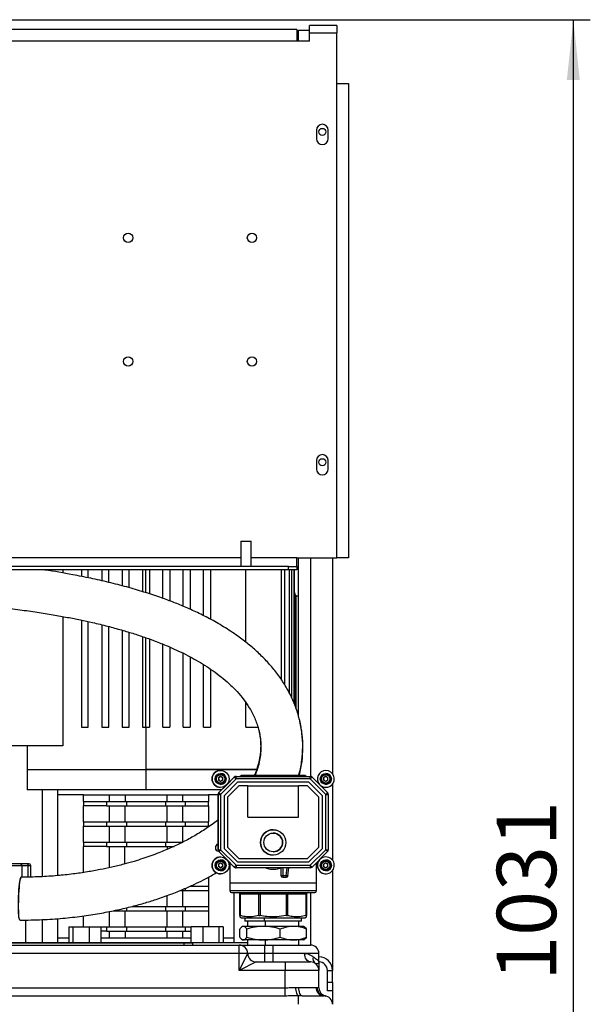
# Model space of a CAD drawing. Units: millimetres. Extents: x 4 to 416, y 4 to 293.
# Drawn here: x 226 to 259, y 111 to 169 of the extents above; entities that cross this region are included whole.
import ezdxf

# ---------------------------------------------------------------- set-up
doc = ezdxf.new("R2010")
doc.units = ezdxf.units.MM
doc.layers.add('FORMAT', color=7, linetype='Continuous')
doc.styles.add('SLDTEXTSTYLE0', font='TXT', dxfattribs={"width": 0.75})
doc.dimstyles.new('SLDDIMSTYLE0', dxfattribs={"dimtxt": 3.5, "dimasz": 3.556, "dimexe": 0, "dimexo": 0.0625, "dimgap": 0.875, "dimtad": 1, "dimdec": 0, "dimlfac": 10, "dimrnd": 1e-09, "dimzin": 12, "dimdsep": 46, "dimtxsty": 'SLDTEXTSTYLE0', "dimsah": 1, "dimcen": 0.09, "dimadec": 0, "dimazin": 3, "dimtfac": 1, "dimtdec": 0, "dimtofl": 0, "dimtmove": 0, "dimatfit": 3, "dimfxl": 0, "dimfrac": 2, "dimtolj": 1, "dimtzin": 12, "dimarcsym": 0})

# ---------------------------------------------------------------- blocks, each defined once
blk = doc.blocks.new('_D')
at = {"layer": 'FORMAT'}
for p, q in [((213.892, 169.052), (259.43, 169.052)), ((258.43, 169.052), (258.43, 65.927)), ((248.43, 65.927), (259.43, 65.927))]:
    blk.add_line(p, q, dxfattribs=at)
for points in [[(258.43, 169.052), (258.049, 165.496), (258.811, 165.496)], [(258.43, 65.927), (258.811, 69.483), (258.049, 69.483)]]:
    blk.add_solid(points, dxfattribs=at)
at = {"layer": 'FORMAT', "insert": (253.918, 112.317), "char_height": 3.5, "attachment_point": 1, "rotation": 90, "style": 'SLDTEXTSTYLE0'}
blk.add_mtext('1031', dxfattribs=at)

msp = doc.modelspace()

# ---------------------------------------------------------------- linework, layer by layer
at = {"color": 7, "linetype": 'Continuous', "lineweight": 25}
for p, q in [((244.48, 168.702), (242.88, 168.702)), ((242.88, 168.277), (242.88, 168.702)), ((244.48, 168.702), (244.48, 168.277)), ((242.13, 168.477), (201.33, 168.477)), ((242.13, 168.477), (242.13, 167.777)), ((242.23, 167.777), (242.23, 168.427)), ((242.23, 168.427), (242.88, 168.427)), ((242.88, 167.777), (242.88, 168.277)), ((242.88, 168.277), (244.48, 168.277)), ((244.48, 165.277), (244.48, 168.277)), ((242.13, 167.777), (201.33, 167.777)), ((242.88, 167.777), (242.13, 167.777)), ((244.48, 137.277), (244.48, 165.277)), ((244.48, 165.277), (245.18, 165.277)), ((245.18, 165.277), (245.18, 137.277)), ((243.28, 162.527), (243.28, 162.027)), ((243.98, 162.027), (243.98, 162.527)), ((243.28, 143.027), (243.28, 142.527)), ((243.98, 142.527), (243.98, 143.027)), ((238.83, 138.277), (238.83, 136.777)), ((238.83, 138.277), (239.13, 138.277)), ((239.13, 138.277), (239.43, 138.277)), ((239.43, 136.777), (239.43, 138.277)), ((238.83, 137.277), (220.28, 137.277)), ((242.13, 137.277), (239.43, 137.277)), ((242.13, 136.777), (242.13, 137.277)), ((242.13, 137.277), (244.48, 137.277)), ((242.21, 137.277), (242.21, 135.014)), ((242.23, 127.897), (242.23, 137.277)), ((242.93, 137.277), (242.93, 124.381)), ((244.23, 137.277), (244.23, 124.542)), ((245.18, 137.277), (244.48, 137.277)), ((241.63, 136.777), (201.83, 136.777)), ((241.63, 136.577), (241.63, 136.777)), ((241.63, 136.777), (242.13, 136.777)), ((242.13, 136.777), (242.13, 136.577)), ((241.63, 136.577), (201.83, 136.577)), ((228.331, 136.577), (228.331, 136.385)), ((229.43, 136.577), (229.43, 136.184)), ((229.83, 136.104), (229.83, 136.577)), ((230.63, 136.577), (230.63, 135.927)), ((231.03, 135.837), (231.03, 136.577)), ((231.83, 136.577), (231.83, 135.631)), ((232.23, 135.524), (232.23, 136.577)), ((233.03, 136.577), (233.03, 135.29)), ((233.23, 135.227), (233.23, 136.577)), ((233.43, 136.577), (233.43, 135.161)), ((234.23, 134.889), (234.23, 136.577)), ((234.63, 136.577), (234.63, 134.742)), ((235.43, 134.423), (235.43, 136.577)), ((235.83, 136.577), (235.83, 134.245)), ((236.63, 133.863), (236.63, 136.577)), ((237.03, 136.577), (237.03, 133.659)), ((239.109, 132.307), (239.109, 136.577)), ((241.223, 130.07), (241.223, 136.577)), ((241.401, 136.577), (241.401, 129.808)), ((242.13, 136.577), (241.63, 136.577)), ((241.689, 129.286), (241.689, 136.577)), ((241.802, 136.577), (241.802, 129.064)), ((241.969, 128.671), (241.969, 136.577)), ((241.98, 135.244), (241.98, 136.577)), ((242.023, 135.11), (242.023, 128.542)), ((242.078, 128.408), (242.078, 135.056)), ((242.08, 128.4), (242.08, 135.055)), ((242.21, 135.014), (242.23, 135.014)), ((228.331, 133.819), (228.331, 126.187)), ((229.43, 133.604), (229.43, 127.287)), ((229.83, 127.287), (229.83, 133.517)), ((230.63, 133.329), (230.63, 127.287)), ((231.03, 127.287), (231.03, 133.23)), ((231.83, 133.011), (231.83, 127.287)), ((232.23, 127.287), (232.23, 132.89)), ((233.03, 132.633), (233.03, 127.287)), ((233.23, 127.287), (233.23, 132.566)), ((233.43, 132.493), (233.43, 127.287)), ((234.23, 127.287), (234.23, 132.189)), ((234.63, 132.021), (234.63, 127.287)), ((235.43, 127.287), (235.43, 131.646)), ((235.83, 131.442), (235.83, 127.287)), ((236.63, 127.287), (236.63, 130.981)), ((237.03, 130.718), (237.03, 127.287)), ((239.109, 127.287), (239.109, 128.743)), ((229.43, 127.287), (229.83, 127.287)), ((230.63, 127.287), (231.03, 127.287)), ((231.83, 127.287), (232.23, 127.287)), ((233.03, 127.287), (233.23, 127.287)), ((233.23, 127.287), (233.43, 127.287)), ((233.23, 127.287), (233.23, 124.787)), ((234.23, 127.287), (234.63, 127.287)), ((235.43, 127.287), (235.83, 127.287)), ((236.63, 127.287), (237.03, 127.287)), ((239.109, 127.287), (239.834, 127.287)), ((228.331, 126.187), (219.43, 126.187)), ((226.23, 126.187), (226.23, 124.787)), ((226.23, 124.787), (226.23, 123.587)), ((226.23, 124.787), (233.23, 124.787)), ((233.23, 124.787), (239.771, 124.787)), ((233.23, 124.787), (233.23, 123.587)), ((239.768, 124.787), (233.23, 124.787)), ((237.628, 124.735), (237.628, 124.735)), ((237.628, 124.51), (237.628, 124.51)), ((238.855, 124.427), (238.777, 124.382)), ((242.605, 124.427), (238.855, 124.427)), ((242.683, 124.382), (242.605, 124.427)), ((243.835, 124.735), (243.835, 124.735)), ((243.835, 124.51), (243.835, 124.51)), ((237.628, 124.383), (237.5, 124.309)), ((237.5, 124.309), (237.5, 124.161)), ((237.628, 124.088), (237.5, 124.161)), ((237.525, 123.426), (237.975, 123.875)), ((237.525, 123.426), (237.974, 123.875)), ((237.969, 123.87), (237.525, 123.426)), ((237.526, 123.426), (238.438, 124.338)), ((237.628, 124.383), (237.756, 124.309)), ((237.628, 124.383), (237.692, 124.346)), ((237.756, 124.161), (237.628, 124.088)), ((237.692, 124.124), (237.628, 124.088)), ((237.628, 123.96), (237.628, 123.96)), ((238.544, 124.232), (237.632, 123.32)), ((237.692, 124.346), (237.756, 124.309)), ((237.756, 124.161), (237.692, 124.124)), ((237.756, 124.161), (237.756, 124.309)), ((237.756, 124.309), (237.756, 124.309)), ((237.756, 124.235), (237.756, 124.309)), ((237.756, 124.161), (237.756, 124.235)), ((237.756, 124.161), (237.756, 124.161)), ((238.627, 124.032), (237.832, 123.237)), ((237.988, 123.888), (238.437, 124.338)), ((237.988, 123.889), (238.437, 124.338)), ((238.437, 124.338), (237.993, 123.894)), ((238.709, 123.832), (238.032, 123.154)), ((238.709, 123.832), (238.032, 123.154)), ((238.438, 124.338), (238.437, 124.338)), ((238.437, 124.338), (238.437, 124.338)), ((238.486, 124.37), (238.486, 124.37)), ((238.543, 124.382), (238.544, 124.382)), ((238.543, 124.382), (238.543, 124.382)), ((238.543, 124.382), (238.543, 124.382)), ((238.544, 124.382), (242.92, 124.382)), ((242.92, 124.232), (238.544, 124.232)), ((242.837, 124.032), (238.627, 124.032)), ((239.232, 123.832), (238.709, 123.832)), ((238.709, 123.832), (238.709, 123.832)), ((239.232, 121.982), (239.232, 123.832)), ((239.232, 123.832), (242.232, 123.832)), ((242.232, 121.982), (242.232, 123.832)), ((242.754, 123.832), (242.232, 123.832)), ((242.232, 121.982), (242.232, 123.832)), ((242.232, 123.832), (242.232, 123.832)), ((243.432, 123.154), (242.754, 123.832)), ((243.632, 123.237), (242.837, 124.032)), ((243.632, 123.237), (242.837, 124.032)), ((243.832, 123.32), (242.92, 124.232)), ((243.026, 124.338), (243.938, 123.426)), ((243.835, 124.383), (243.707, 124.309)), ((243.707, 124.309), (243.707, 124.161)), ((243.835, 124.088), (243.707, 124.161)), ((243.835, 124.383), (243.963, 124.309)), ((243.835, 124.383), (243.899, 124.346)), ((243.963, 124.161), (243.835, 124.088)), ((243.899, 124.124), (243.835, 124.088)), ((243.835, 123.96), (243.835, 123.96)), ((243.899, 124.346), (243.963, 124.309)), ((243.963, 124.161), (243.899, 124.124)), ((243.963, 124.161), (243.963, 124.309)), ((243.963, 124.309), (243.963, 124.309)), ((243.963, 124.235), (243.963, 124.309)), ((243.963, 124.161), (243.963, 124.235)), ((243.963, 124.161), (243.963, 124.161)), ((244.23, 123.929), (244.23, 119.434)), ((233.23, 123.587), (226.23, 123.587)), ((227.13, 118.464), (227.13, 123.587)), ((228.03, 118.524), (228.03, 123.587)), ((229.55, 123.302), (228.03, 123.302)), ((229.55, 122.902), (229.55, 123.302)), ((229.55, 123.302), (231.05, 123.302)), ((231.05, 123.302), (231.05, 122.902)), ((231.05, 123.302), (232.009, 123.302)), ((232.009, 123.302), (232.009, 122.902)), ((232.009, 123.302), (234.451, 123.302)), ((237.686, 123.587), (233.23, 123.587)), ((234.451, 123.302), (234.451, 122.902)), ((234.451, 123.302), (235.41, 123.302)), ((235.41, 122.902), (235.41, 123.302)), ((235.41, 123.302), (236.91, 123.302)), ((236.91, 123.302), (236.91, 122.902)), ((237.481, 123.302), (236.91, 123.302)), ((237.482, 123.32), (237.481, 123.32)), ((237.481, 121.682), (237.481, 123.32)), ((237.481, 121.682), (237.481, 123.32)), ((237.481, 123.32), (237.481, 120.044)), ((237.481, 123.32), (237.481, 123.32)), ((237.482, 120.044), (237.482, 123.32)), ((237.482, 123.32), (237.632, 123.32)), ((237.492, 123.377), (237.492, 123.377)), ((237.525, 123.426), (237.526, 123.426)), ((237.525, 123.426), (237.525, 123.426)), ((237.628, 123.735), (237.628, 123.735)), ((237.632, 123.32), (237.632, 120.044)), ((237.832, 123.237), (237.832, 120.127)), ((243.632, 120.127), (243.632, 123.237)), ((243.632, 123.237), (243.632, 123.237)), ((243.632, 120.127), (243.632, 123.237)), ((243.832, 120.044), (243.832, 123.32)), ((243.832, 123.32), (243.982, 123.32)), ((243.835, 123.735), (243.835, 123.735)), ((243.982, 123.32), (243.982, 120.044)), ((229.55, 122.902), (229.55, 122.652)), ((229.55, 122.902), (230.896, 122.902)), ((230.896, 122.652), (229.55, 122.652)), ((229.55, 121.702), (229.55, 122.652)), ((230.896, 122.902), (230.896, 122.652)), ((230.896, 122.902), (232.073, 122.902)), ((230.896, 122.652), (232.073, 122.652)), ((231.05, 122.652), (231.05, 121.702)), ((232.009, 121.702), (232.009, 122.652)), ((232.073, 122.902), (232.073, 122.652)), ((232.073, 122.902), (234.387, 122.902)), ((232.073, 122.652), (234.387, 122.652)), ((234.387, 122.902), (234.387, 122.652)), ((234.387, 122.902), (235.564, 122.902)), ((234.387, 122.652), (235.564, 122.652)), ((234.451, 122.652), (234.451, 121.702)), ((235.41, 121.702), (235.41, 122.652)), ((235.564, 122.652), (235.564, 122.902)), ((235.564, 122.902), (236.91, 122.902)), ((235.564, 122.652), (236.91, 122.652)), ((236.91, 122.652), (236.91, 122.902)), ((236.91, 122.652), (236.91, 121.702)), ((238.032, 123.154), (238.032, 120.21)), ((238.032, 123.154), (238.032, 120.21)), ((238.032, 123.154), (238.032, 123.154)), ((243.432, 120.21), (243.432, 123.154)), ((229.55, 121.702), (229.55, 121.452)), ((229.55, 121.702), (230.896, 121.702)), ((230.896, 121.702), (230.896, 121.452)), ((230.896, 121.702), (232.073, 121.702)), ((232.073, 121.702), (232.073, 121.452)), ((232.073, 121.702), (234.387, 121.702)), ((234.387, 121.702), (234.387, 121.452)), ((234.387, 121.702), (235.564, 121.702)), ((235.564, 121.452), (235.564, 121.702)), ((235.564, 121.702), (236.91, 121.702)), ((236.91, 121.452), (236.91, 121.702)), ((237.481, 120.044), (237.481, 121.682)), ((237.481, 120.044), (237.481, 121.682)), ((237.481, 121.682), (237.481, 121.682)), ((239.232, 121.982), (242.232, 121.982)), ((229.55, 121.452), (230.896, 121.452)), ((229.55, 120.502), (229.55, 121.452)), ((230.896, 121.452), (232.073, 121.452)), ((231.05, 121.452), (231.05, 120.502)), ((232.009, 120.502), (232.009, 121.452)), ((232.073, 121.452), (234.387, 121.452)), ((234.387, 121.452), (235.564, 121.452)), ((234.451, 121.452), (234.451, 120.502)), ((235.41, 120.502), (235.41, 121.452)), ((235.564, 121.452), (236.91, 121.452)), ((236.91, 121.452), (236.91, 121.397)), ((240.732, 121.232), (240.732, 121.232)), ((229.55, 120.502), (229.55, 120.252)), ((229.55, 120.502), (230.896, 120.502)), ((230.896, 120.502), (230.896, 120.252)), ((230.896, 120.502), (232.073, 120.502)), ((232.073, 120.502), (232.073, 120.252)), ((232.073, 120.502), (234.387, 120.502)), ((234.387, 120.502), (234.387, 120.252)), ((234.387, 120.502), (235.41, 120.502)), ((230.896, 120.252), (229.55, 120.252)), ((229.55, 118.709), (229.55, 120.252)), ((230.896, 120.252), (232.073, 120.252)), ((231.05, 120.252), (231.05, 118.987)), ((231.978, 119.212), (231.978, 120.252)), ((232.073, 120.252), (234.387, 120.252)), ((234.387, 120.252), (234.885, 120.252)), ((234.482, 120.252), (234.482, 120.075)), ((237.481, 120.044), (237.482, 120.044)), ((237.481, 120.044), (237.481, 120.044)), ((237.482, 120.044), (237.632, 120.044)), ((237.492, 119.987), (237.492, 119.987)), ((237.526, 119.938), (237.525, 119.938)), ((237.975, 119.488), (237.525, 119.938)), ((237.525, 119.938), (237.525, 119.938)), ((237.974, 119.489), (237.525, 119.938)), ((237.525, 119.938), (237.969, 119.494)), ((238.438, 119.026), (237.526, 119.938)), ((237.632, 120.044), (238.544, 119.132)), ((237.832, 120.127), (238.627, 119.332)), ((238.032, 120.21), (238.709, 119.532)), ((238.032, 120.21), (238.032, 120.21)), ((238.032, 120.21), (238.709, 119.532)), ((242.754, 119.532), (243.432, 120.21)), ((242.837, 119.332), (243.632, 120.127)), ((242.837, 119.332), (243.632, 120.127)), ((242.92, 119.132), (243.832, 120.044)), ((243.938, 119.938), (243.026, 119.026)), ((243.632, 120.127), (243.632, 120.127)), ((243.832, 120.044), (243.982, 120.044)), ((225.809, 119.227), (225.041, 119.227)), ((226.23, 119.227), (225.809, 119.227)), ((226.33, 119.227), (226.23, 119.227)), ((237.628, 119.276), (237.5, 119.202)), ((237.5, 119.202), (237.5, 119.054)), ((237.628, 119.628), (237.628, 119.628)), ((237.628, 119.403), (237.628, 119.403)), ((237.628, 119.276), (237.756, 119.202)), ((237.628, 119.276), (237.692, 119.239)), ((237.692, 119.239), (237.756, 119.202)), ((237.756, 119.054), (237.756, 119.202)), ((237.756, 119.202), (237.756, 119.202)), ((237.756, 119.128), (237.756, 119.202)), ((238.437, 119.026), (237.988, 119.475)), ((238.437, 119.026), (237.988, 119.475)), ((237.993, 119.469), (238.437, 119.026)), ((238.18, 119.283), (238.18, 118.077)), ((238.627, 119.332), (242.837, 119.332)), ((238.709, 119.532), (242.754, 119.532)), ((238.709, 119.532), (238.709, 119.532)), ((240.732, 119.732), (240.732, 119.732)), ((243.28, 118.077), (243.28, 119.28)), ((243.835, 119.276), (243.707, 119.202)), ((243.707, 119.202), (243.707, 119.054)), ((243.835, 119.628), (243.835, 119.628)), ((243.835, 119.403), (243.835, 119.403)), ((243.835, 119.276), (243.963, 119.202)), ((243.835, 119.276), (243.899, 119.239)), ((243.899, 119.239), (243.963, 119.202)), ((243.963, 119.054), (243.963, 119.202)), ((243.963, 119.202), (243.963, 119.202)), ((243.963, 119.128), (243.963, 119.202)), ((225.141, 119.127), (225.903, 119.127)), ((225.903, 119.127), (225.903, 118.429)), ((225.903, 119.127), (226.28, 119.127)), ((226.28, 118.437), (226.28, 119.127)), ((226.28, 119.127), (226.43, 119.127)), ((226.43, 118.441), (226.43, 119.127)), ((237.628, 118.98), (237.5, 119.054)), ((237.756, 119.054), (237.628, 118.98)), ((237.692, 119.017), (237.628, 118.98)), ((237.628, 118.853), (237.628, 118.853)), ((237.628, 118.628), (237.628, 118.628)), ((237.756, 119.054), (237.692, 119.017)), ((237.756, 119.054), (237.756, 119.128)), ((237.756, 119.054), (237.756, 119.054)), ((238.437, 119.026), (238.438, 119.026)), ((238.437, 119.026), (238.437, 119.026)), ((238.486, 118.993), (238.486, 118.993)), ((238.544, 118.982), (238.543, 118.982)), ((238.543, 118.982), (238.543, 118.982)), ((238.543, 118.982), (238.543, 118.982)), ((238.544, 119.132), (242.92, 119.132)), ((242.92, 118.982), (238.544, 118.982)), ((241.191, 118.982), (241.191, 118.532)), ((241.191, 118.982), (241.191, 118.532)), ((241.291, 118.982), (241.291, 118.532)), ((241.502, 118.532), (241.554, 118.982)), ((241.601, 118.52), (241.655, 118.982)), ((243.835, 118.98), (243.707, 119.054)), ((243.963, 119.054), (243.835, 118.98)), ((243.899, 119.017), (243.835, 118.98)), ((243.835, 118.853), (243.835, 118.853)), ((243.835, 118.628), (243.835, 118.628)), ((243.963, 119.054), (243.899, 119.017)), ((243.963, 119.054), (243.963, 119.128)), ((243.963, 119.054), (243.963, 119.054)), ((244.23, 118.822), (244.23, 112.927)), ((236.91, 118.431), (236.91, 117.902)), ((238.18, 118.077), (238.18, 117.627)), ((243.28, 118.077), (238.18, 118.077)), ((241.191, 118.532), (241.291, 118.532)), ((241.191, 118.532), (241.191, 118.532)), ((241.291, 118.532), (241.502, 118.532)), ((241.291, 118.432), (241.502, 118.432)), ((241.291, 118.432), (241.291, 118.432)), ((243.28, 117.627), (243.28, 118.077)), ((235.263, 117.652), (235.564, 117.652)), ((235.41, 116.702), (235.41, 117.652)), ((235.564, 117.652), (235.564, 117.78)), ((235.564, 117.652), (236.91, 117.652)), ((235.83, 117.902), (236.91, 117.902)), ((236.91, 117.902), (236.91, 117.652)), ((236.91, 117.652), (236.91, 116.702)), ((243.28, 117.627), (238.18, 117.627)), ((238.43, 114.567), (238.43, 117.527)), ((238.784, 117.427), (238.755, 117.427)), ((238.755, 116.17), (238.755, 117.427)), ((238.755, 117.427), (238.755, 117.427)), ((238.755, 117.427), (238.755, 116.17)), ((239.883, 117.427), (238.784, 117.427)), ((238.784, 117.427), (238.784, 116.17)), ((239.954, 117.427), (239.883, 117.427)), ((239.883, 116.17), (239.883, 117.427)), ((241.507, 117.427), (239.954, 117.427)), ((239.954, 117.427), (239.954, 116.17)), ((241.578, 117.427), (241.507, 117.427)), ((241.507, 116.17), (241.507, 117.427)), ((242.676, 117.427), (241.578, 117.427)), ((241.578, 117.427), (241.578, 116.17)), ((242.676, 116.17), (242.676, 117.427)), ((242.705, 117.427), (242.676, 117.427)), ((242.705, 117.427), (242.705, 116.17)), ((242.93, 117.527), (242.93, 114.427)), ((234.451, 117.339), (234.451, 116.702)), ((231.05, 116.401), (231.05, 115.502)), ((231.308, 116.452), (232.073, 116.452)), ((232.009, 115.502), (232.009, 116.452)), ((232.073, 116.624), (232.073, 116.452)), ((232.073, 116.452), (234.387, 116.452)), ((232.39, 116.702), (234.387, 116.702)), ((234.387, 116.702), (234.387, 116.452)), ((234.387, 116.702), (235.564, 116.702)), ((234.387, 116.452), (235.564, 116.452)), ((234.451, 116.452), (234.451, 115.502)), ((235.41, 115.502), (235.41, 116.452)), ((235.564, 116.452), (235.564, 116.702)), ((235.564, 116.702), (236.91, 116.702)), ((235.564, 116.452), (236.91, 116.452)), ((236.91, 116.702), (236.91, 116.452)), ((236.91, 116.452), (236.91, 115.507)), ((226.13, 115.903), (226.13, 114.547)), ((227.13, 114.567), (227.13, 115.925)), ((228.03, 114.567), (228.03, 115.986)), ((229.55, 115.507), (229.55, 116.148)), ((238.755, 116.085), (238.855, 116.027)), ((238.855, 116.027), (242.605, 116.027)), ((239.068, 116.027), (239.068, 115.827)), ((240.205, 115.827), (239.068, 115.827)), ((239.22, 115.827), (239.22, 115.527)), ((240.205, 116.027), (240.205, 115.827)), ((242.392, 115.827), (240.205, 115.827)), ((240.253, 115.827), (240.253, 115.527)), ((242.24, 115.527), (242.24, 115.827)), ((242.392, 115.827), (242.392, 116.027)), ((242.605, 116.027), (242.705, 116.085)), ((228.676, 115.507), (228.676, 114.567)), ((228.676, 115.507), (228.93, 115.507)), ((228.93, 114.567), (228.93, 115.507)), ((228.93, 115.507), (229.878, 115.507)), ((229.878, 115.507), (229.878, 114.567)), ((229.878, 115.507), (230.572, 115.507)), ((230.572, 115.507), (230.572, 114.567)), ((230.572, 115.502), (230.896, 115.502)), ((230.896, 115.252), (230.572, 115.252)), ((230.896, 115.502), (230.896, 115.252)), ((230.896, 115.502), (232.073, 115.502)), ((230.896, 115.252), (232.073, 115.252)), ((231.05, 115.252), (231.05, 114.852)), ((232.009, 115.252), (232.009, 114.852)), ((232.073, 115.502), (232.073, 115.252)), ((232.073, 115.502), (234.387, 115.502)), ((232.073, 115.252), (234.387, 115.252)), ((234.387, 115.502), (234.387, 115.252)), ((234.387, 115.502), (235.564, 115.502)), ((234.387, 115.252), (235.564, 115.252)), ((234.451, 115.252), (234.451, 114.852)), ((235.41, 114.852), (235.41, 115.252)), ((235.564, 115.252), (235.564, 115.502)), ((235.564, 115.502), (235.888, 115.502)), ((235.564, 115.252), (235.888, 115.252)), ((235.888, 114.567), (235.888, 115.507)), ((236.582, 115.507), (235.888, 115.507)), ((236.582, 115.507), (236.582, 114.567)), ((237.53, 115.507), (236.582, 115.507)), ((237.53, 115.507), (237.53, 114.567)), ((237.784, 115.507), (237.53, 115.507)), ((237.784, 115.507), (237.784, 114.567)), ((238.758, 114.888), (238.758, 115.366)), ((238.93, 115.527), (238.889, 115.503)), ((238.967, 115.527), (238.93, 115.527)), ((240.161, 115.527), (238.967, 115.527)), ((239.175, 114.888), (239.175, 115.366)), ((241.925, 115.527), (240.161, 115.527)), ((241.147, 114.888), (241.147, 115.366)), ((242.53, 115.527), (241.925, 115.527)), ((242.571, 115.503), (242.53, 115.527)), ((242.702, 114.888), (242.702, 115.366)), ((218.48, 114.547), (235.48, 114.547)), ((228.03, 114.852), (228.676, 114.852)), ((230.572, 114.852), (231.05, 114.852)), ((231.05, 114.852), (232.009, 114.852)), ((232.009, 114.852), (234.451, 114.852)), ((234.451, 114.852), (235.41, 114.852)), ((235.41, 114.852), (235.888, 114.852)), ((235.48, 114.427), (235.48, 114.547)), ((235.48, 114.547), (235.98, 114.547)), ((235.98, 114.547), (235.98, 114.427)), ((237.784, 114.852), (238.43, 114.852)), ((238.889, 114.751), (238.93, 114.727)), ((238.967, 114.727), (238.93, 114.727)), ((240.161, 114.727), (238.967, 114.727)), ((239.22, 114.727), (239.22, 114.427)), ((241.925, 114.727), (240.161, 114.727)), ((240.253, 114.727), (240.253, 114.427)), ((242.53, 114.727), (241.925, 114.727)), ((242.24, 114.427), (242.24, 114.727)), ((242.53, 114.727), (242.571, 114.751)), ((217.73, 114.427), (238.73, 114.427)), ((238.73, 113.927), (217.73, 113.927)), ((218.48, 114.427), (235.48, 114.427)), ((238.73, 113.927), (238.73, 114.427)), ((238.73, 114.427), (240.23, 114.427)), ((238.73, 112.927), (238.73, 113.927)), ((239.23, 113.927), (238.73, 113.927)), ((238.73, 112.927), (239.23, 113.927)), ((240.23, 113.927), (239.23, 113.927)), ((240.23, 113.927), (240.23, 114.427)), ((240.23, 114.427), (240.73, 114.427)), ((240.23, 113.427), (240.23, 113.927)), ((240.73, 113.927), (240.23, 113.927)), ((240.73, 113.927), (240.73, 114.427)), ((240.73, 114.427), (242.93, 114.427)), ((240.73, 113.427), (240.73, 113.927)), ((242.586, 113.927), (240.73, 113.927)), ((243.43, 113.927), (242.586, 113.927)), ((243.43, 113.427), (243.43, 113.927)), ((239.73, 113.427), (238.73, 112.927)), ((239.73, 113.427), (241.43, 113.427)), ((241.43, 113.427), (242.93, 113.427)), ((241.43, 113.427), (241.43, 112.927)), ((241.43, 112.927), (238.73, 112.927)), ((241.43, 111.907), (241.43, 112.927)), ((243.43, 112.927), (241.43, 112.927)), ((243.43, 111.907), (243.43, 112.927)), ((243.93, 112.927), (244.23, 112.927)), ((243.93, 112.227), (243.93, 112.927)), ((244.23, 112.227), (244.23, 112.927)), ((243.93, 112.227), (244.23, 112.227)), ((243.93, 111.727), (243.93, 112.227)), ((244.23, 112.227), (244.23, 111.727)), ((202.03, 111.907), (241.43, 111.907)), ((241.43, 111.417), (241.43, 111.907)), ((242.07, 111.924), (242.242, 111.927)), ((242.242, 111.927), (243.258, 111.927)), ((243.258, 111.927), (243.325, 111.924)), ((244.23, 111.727), (243.93, 111.727)), ((244.23, 111.727), (244.23, 110.927)), ((241.43, 111.417), (202.03, 111.417)), ((242.446, 111.427), (242.23, 111.426)), ((242.23, 110.927), (242.23, 111.426)), ((242.446, 111.427), (243.714, 111.427)), ((243.764, 111.426), (243.714, 111.427))]:
    msp.add_line(p, q, dxfattribs=at)
at = {"color": 7, "linetype": 'Continuous', "lineweight": 25, "flags": 128}
for points in [[(242.92, 124.232), (242.94, 124.252), (242.96, 124.272), (242.978, 124.291), (242.995, 124.307), (243.008, 124.32), (243.018, 124.33), (243.024, 124.336), (243.026, 124.338)], [(243.832, 123.32), (243.852, 123.34), (243.872, 123.36), (243.891, 123.379), (243.907, 123.395), (243.92, 123.408), (243.93, 123.418), (243.936, 123.424), (243.938, 123.426)], [(243.832, 120.044), (243.852, 120.023), (243.872, 120.003), (243.891, 119.985), (243.907, 119.969), (243.92, 119.956), (243.93, 119.946), (243.936, 119.94), (243.938, 119.938)], [(226.23, 119.227), (226.24, 119.225), (226.249, 119.219), (226.258, 119.21), (226.265, 119.197), (226.272, 119.182), (226.276, 119.165), (226.279, 119.146), (226.28, 119.127)], [(238.544, 119.132), (238.544, 119.103), (238.544, 119.074), (238.544, 119.048), (238.544, 119.026), (238.544, 119.007), (238.544, 118.993), (238.544, 118.985), (238.544, 118.982)], [(242.92, 119.132), (242.92, 119.103), (242.92, 119.074), (242.92, 119.048), (242.92, 119.026), (242.92, 119.007), (242.92, 118.993), (242.92, 118.985), (242.92, 118.982)], [(242.92, 119.132), (242.94, 119.111), (242.96, 119.091), (242.978, 119.073), (242.995, 119.057), (243.008, 119.044), (243.018, 119.034), (243.024, 119.028), (243.026, 119.026)], [(225.76, 115.988), (225.757, 115.998), (225.741, 116.074), (225.729, 116.181), (225.718, 116.318), (225.711, 116.48), (225.707, 116.662), (225.706, 116.859), (225.709, 117.066), (225.715, 117.276), (225.724, 117.484), (225.735, 117.683), (225.75, 117.868), (225.766, 118.033), (225.784, 118.174), (225.803, 118.287), (225.822, 118.368), (225.842, 118.415), (225.858, 118.427)], [(225.799, 115.895), (225.787, 115.903), (225.769, 115.944), (225.754, 116.02), (225.741, 116.127), (225.731, 116.264), (225.724, 116.426), (225.72, 116.608), (225.719, 116.805), (225.722, 117.012), (225.728, 117.222), (225.736, 117.43), (225.748, 117.629), (225.762, 117.814), (225.779, 117.979), (225.797, 118.12), (225.816, 118.233), (225.835, 118.314), (225.855, 118.361), (225.871, 118.374)], [(241.291, 118.532), (241.291, 118.512), (241.291, 118.494), (241.291, 118.476), (241.291, 118.461), (241.291, 118.449), (241.291, 118.439), (241.291, 118.434), (241.291, 118.432)], [(241.502, 118.532), (241.521, 118.53), (241.54, 118.527), (241.557, 118.525), (241.572, 118.524), (241.584, 118.522), (241.593, 118.521), (241.599, 118.52), (241.601, 118.52)], [(239.954, 117.427), (239.954, 117.446), (239.954, 117.465), (239.954, 117.482), (239.954, 117.497), (239.954, 117.51), (239.954, 117.519), (239.954, 117.525), (239.954, 117.527)], [(242.93, 113.427), (242.863, 113.436), (242.798, 113.465), (242.739, 113.511), (242.687, 113.573), (242.644, 113.649), (242.612, 113.735), (242.593, 113.829), (242.586, 113.927)], [(242.23, 111.426), (242.2, 111.44), (242.171, 111.472), (242.144, 111.52), (242.12, 111.583), (242.1, 111.657), (242.085, 111.741), (242.075, 111.831), (242.07, 111.924)], [(242.446, 111.427), (242.406, 111.436), (242.368, 111.465), (242.333, 111.511), (242.302, 111.573), (242.277, 111.649), (242.258, 111.735), (242.246, 111.829), (242.242, 111.927)]]:
    msp.add_lwpolyline(points, dxfattribs=at)
at = {"color": 7, "linetype": 'Continuous', "lineweight": 25}
for centre, radius in [((243.63, 162.427), 0.21), ((232.18, 156.177), 0.275), ((239.48, 156.177), 0.275), ((232.18, 148.877), 0.275), ((239.48, 148.877), 0.275), ((243.63, 142.927), 0.21), ((237.628, 124.235), 0.5), ((237.628, 124.235), 0.325), ((237.628, 124.235), 0.275), ((237.628, 124.235), 0.245), ((243.835, 124.235), 0.325), ((243.835, 124.235), 0.275), ((243.835, 124.235), 0.245), ((240.732, 120.482), 0.75), ((240.732, 120.482), 0.55), ((237.628, 119.128), 0.5), ((237.628, 119.128), 0.325), ((237.628, 119.128), 0.275), ((237.628, 119.128), 0.245), ((243.835, 119.128), 0.325), ((243.835, 119.128), 0.275), ((243.835, 119.128), 0.245)]:
    msp.add_circle(centre, radius, dxfattribs=at)
for centre, radius, start, end in [((243.63, 162.527), 0.35, 0, 180), ((243.63, 162.027), 0.35, 180, 0), ((243.63, 143.027), 0.35, 0, 180), ((243.63, 142.527), 0.35, 180, 0), ((242.21, 135.244), 0.23, 180, 270), ((237.627, 124.235), 0.5, 90, 270), ((237.628, 124.235), 0.5, 90, 270), ((237.628, 124.235), 0.275, 90, 270), ((237.628, 124.235), 0.325, 270, 90), ((243.835, 124.235), 0.5, 90, 222.93238), ((243.835, 124.235), 0.5, 90, 222.69001), ((243.835, 124.235), 0.5, 227.06762, 90), ((243.835, 124.235), 0.275, 90, 270), ((243.835, 124.235), 0.325, 270, 90), ((237.628, 124.235), 0.128, 120, 180), ((237.628, 124.235), 0.128, 180, 240), ((237.628, 124.235), 0.128, 60, 120), ((237.628, 124.235), 0.128, 240, 300), ((237.628, 124.235), 0.128, 360, 60), ((237.628, 124.235), 0.128, 300, 0), ((238.543, 124.232), 0.15, 90, 135), ((238.543, 124.232), 0.15, 112.5, 135), ((238.543, 124.232), 0.15, 112.5, 135), ((238.544, 124.232), 0.15, 90, 135), ((18.486, -95.773), 311.171, 44.9931, 45.02072), ((238.543, 124.232), 0.15, 90, 112.5), ((238.543, 124.232), 0.15, 90, 112.5), ((18.611, 124.269), 219.933, 359.99023, 0.02931), ((22.986, 124.269), 219.933, 359.99023, 0.02931), ((242.92, 124.232), 0.15, 45, 90), ((243.835, 124.235), 0.5, 227.30999, 270), ((243.835, 124.235), 0.128, 120, 180), ((243.835, 124.235), 0.128, 180, 240), ((243.835, 124.235), 0.128, 60, 120), ((243.835, 124.235), 0.128, 240, 300), ((243.835, 124.235), 0.128, 360, 60), ((243.835, 124.235), 0.128, 300, 0), ((237.631, 123.32), 0.15, 135, 180), ((237.631, 123.32), 0.15, 157.5, 180), ((237.631, 123.32), 0.15, 157.5, 180), ((237.632, 123.32), 0.15, 135, 180), ((237.631, 123.32), 0.15, 135, 157.5), ((237.631, 123.32), 0.15, 135, 157.5), ((17.574, -96.685), 311.171, 44.9931, 45.02072), ((243.832, 123.32), 0.15, 360, 45), ((240.732, 120.482), 0.75, 90, 270), ((240.732, 120.482), 0.55, 270, 90), ((237.547, 120.182), 0.227, 106.95549, 259.95178), ((237.631, 120.044), 0.15, 180, 202.5), ((237.631, 120.044), 0.15, 180, 202.5), ((237.631, 120.044), 0.15, 180, 225), ((237.632, 120.044), 0.15, 180, 225), ((237.631, 120.044), 0.15, 202.5, 225), ((237.631, 120.044), 0.15, 202.5, 225), ((17.574, 340.048), 311.171, 314.97928, 315.0069), ((243.832, 120.044), 0.15, 315, 0), ((226.33, 119.127), 0.1, 0, 90), ((237.627, 119.128), 0.5, 90, 270), ((237.627, 119.128), 0.5, 90, 270), ((237.628, 119.128), 0.5, 90, 270), ((237.628, 119.128), 0.275, 90, 270), ((237.628, 119.128), 0.128, 120, 180), ((237.628, 119.128), 0.128, 60, 120), ((237.628, 119.128), 0.325, 270, 90), ((237.628, 119.128), 0.128, 360, 60), ((243.834, 119.128), 0.5, 137.57885, 270), ((243.835, 119.128), 0.5, 137.06762, 90), ((243.835, 119.128), 0.5, 137.30999, 270), ((243.835, 119.128), 0.5, 137.36085, 270), ((243.835, 119.128), 0.5, 90, 132.93238), ((243.835, 119.128), 0.5, 90, 132.69001), ((243.835, 119.128), 0.5, 90, 132.63916), ((243.834, 119.128), 0.5, 90, 132.42115), ((243.835, 119.128), 0.275, 90, 270), ((243.835, 119.128), 0.128, 120, 180), ((243.835, 119.128), 0.128, 60, 120), ((243.835, 119.128), 0.325, 270, 90), ((243.835, 119.128), 0.128, 360, 60), ((237.628, 119.128), 0.128, 180, 240), ((237.628, 119.128), 0.128, 240, 300), ((237.628, 119.128), 0.128, 300, 0), ((238.543, 119.132), 0.15, 225, 247.5), ((238.543, 119.132), 0.15, 225, 247.5), ((238.543, 119.132), 0.15, 225, 270), ((18.486, 339.136), 311.171, 314.97928, 315.0069), ((238.544, 119.132), 0.15, 225, 270), ((238.543, 119.132), 0.15, 247.5, 270), ((238.543, 119.132), 0.15, 247.5, 270), ((242.92, 119.132), 0.15, 270, 315), ((243.835, 119.128), 0.128, 180, 240), ((243.835, 119.128), 0.128, 240, 300), ((243.835, 119.128), 0.128, 300, 0), ((241.291, 118.532), 0.1, 180, 270), ((241.291, 118.532), 0.1, 180, 270), ((94.879, 118.507), 146.622, 359.97069, 0.00977), ((241.502, 118.532), 0.1, 270, 353.36647), ((238.28, 117.627), 0.1, 180, 270), ((238.655, 117.427), 0.1, 360, 90), ((238.655, 117.427), 0.1, 360, 90), ((238.696, 117.439), 0.0893, 351.94755, 78.57201), ((239.795, 117.439), 0.0893, 351.94755, 78.57201), ((388.129, 117.452), 146.622, 179.97069, 180.00977), ((241.666, 117.439), 0.0893, 101.41552, 188.04649), ((242.764, 117.439), 0.0893, 101.41552, 188.04649), ((242.805, 117.427), 0.1, 90, 180), ((243.18, 117.627), 0.1, 270, 0), ((238.73, 113.927), 0.5, 0, 90), ((239.73, 113.927), 0.5, 180, 270), ((242.93, 113.927), 0.5, 0, 90), ((242.93, 112.927), 0.5, 0, 90), ((243.478, 113.644), 0.403, 167.20818, 231.22349), ((243.43, 112.927), 0.8, 0, 90), ((243.43, 112.927), 0.5, 0, 90), ((243.737, 111.906), 0.48, 177.5365, 267.30386), ((243.81, 111.909), 0.485, 178.15027, 264.60632), ((243.93, 111.907), 0.5, 180, 258.46304), ((243.73, 110.927), 0.5, 0, 86.06964)]:
    msp.add_arc(centre, radius, start, end, dxfattribs=at)
for points, knots in [([(242.234, 124.427), (242.245, 124.461), (242.332, 124.754), (242.43, 125.319), (242.489, 126.118), (242.446, 126.906), (242.311, 127.677), (242.088, 128.425), (241.782, 129.146), (241.401, 129.834), (240.955, 130.48), (240.456, 131.079), (239.914, 131.632), (239.338, 132.141), (238.669, 132.657), (237.914, 133.162), (237.088, 133.64), (236.282, 134.048), (235.518, 134.392), (234.782, 134.691), (233.986, 134.983), (233.088, 135.28), (232.08, 135.573), (231.033, 135.842), (229.973, 136.081), (228.722, 136.327), (227.794, 136.493), (227.215, 136.572), (227.183, 136.577)], [0, 0, 0, 0, 0.004979, 0.04244, 0.078059, 0.112088, 0.144899, 0.176954, 0.208607, 0.240238, 0.2721, 0.304072, 0.336377, 0.369191, 0.402396, 0.446708, 0.49073, 0.533312, 0.573215, 0.610064, 0.647971, 0.696755, 0.749225, 0.803655, 0.858095, 0.91211, 0.995169, 1, 1, 1, 1]), ([(215.452, 134.862), (215.584, 134.861), (215.875, 134.859), (216.333, 134.854), (216.847, 134.846), (217.404, 134.834), (218.196, 134.812), (219.218, 134.774), (220.534, 134.708), (221.916, 134.617), (223.327, 134.499), (224.615, 134.366), (225.771, 134.224), (226.794, 134.08), (227.729, 133.93), (228.578, 133.778), (229.349, 133.624), (230.137, 133.452), (230.945, 133.257), (231.766, 133.034), (232.517, 132.808), (233.199, 132.581), (233.755, 132.378), (234.23, 132.191), (234.67, 132.006), (235.174, 131.778), (235.69, 131.522), (236.201, 131.244), (236.691, 130.95), (237.186, 130.62), (237.665, 130.261), (238.141, 129.855), (238.587, 129.411), (238.99, 128.931), (239.317, 128.456), (239.548, 128.035), (239.71, 127.665), (239.827, 127.333), (239.921, 126.976), (239.985, 126.596), (240.011, 126.214), (240.003, 125.882), (239.977, 125.615), (239.944, 125.402), (239.902, 125.192), (239.842, 124.961), (239.76, 124.701), (239.688, 124.521), (239.65, 124.427)], [0, 0, 0, 0, 0.012793, 0.027987, 0.045147, 0.063871, 0.083791, 0.125203, 0.16814, 0.219316, 0.268996, 0.316127, 0.355516, 0.39204, 0.425574, 0.456106, 0.483686, 0.509301, 0.541931, 0.571971, 0.599508, 0.624643, 0.64749, 0.66129, 0.677684, 0.696676, 0.717801, 0.73587, 0.754648, 0.773824, 0.793045, 0.810991, 0.83107, 0.848914, 0.864965, 0.879724, 0.889221, 0.899275, 0.910138, 0.922023, 0.934974, 0.947153, 0.955366, 0.962693, 0.969885, 0.978482, 0.988631, 1, 1, 1, 1]), ([(242.263, 124.427), (242.268, 124.443), (242.349, 124.719), (242.443, 125.265), (242.5, 126.064), (242.463, 126.847), (242.36, 127.363), (242.31, 127.613)], [0, 0, 0, 0, 0.0168, 0.28124, 0.532682, 0.772899, 1, 1, 1, 1]), ([(239.889, 127.08), (239.893, 127.068), (239.931, 126.926), (239.969, 126.65), (239.999, 126.268), (239.99, 125.936), (239.964, 125.669), (239.931, 125.456), (239.889, 125.246), (239.83, 125.015), (239.745, 124.751), (239.671, 124.551), (239.619, 124.441), (239.613, 124.427)], [0, 0, 0, 0, 0.012515, 0.139997, 0.278921, 0.409555, 0.497654, 0.576242, 0.653385, 0.745597, 0.854467, 0.981446, 1, 1, 1, 1]), ([(237.481, 121.816), (237.468, 121.805), (237.256, 121.621), (236.797, 121.308), (236.124, 120.881), (235.436, 120.509), (234.73, 120.171), (234.091, 119.904), (233.523, 119.691), (233.034, 119.523), (232.498, 119.355), (231.887, 119.184), (231.223, 119.02), (230.51, 118.868), (229.752, 118.733), (228.909, 118.612), (227.976, 118.513), (226.949, 118.443), (226.232, 118.433), (225.858, 118.427)], [0, 0, 0, 0, 0.004632, 0.079254, 0.1495, 0.216172, 0.280707, 0.346978, 0.38766, 0.429046, 0.472474, 0.522648, 0.58034, 0.634498, 0.694515, 0.760718, 0.833449, 0.91308, 1, 1, 1, 1]), ([(225.809, 119.227), (225.809, 119.227), (225.819, 119.227), (225.839, 119.223), (225.866, 119.208), (225.886, 119.186), (225.9, 119.158), (225.902, 119.137), (225.903, 119.127)], [0, 0, 0, 0, 0.004229, 0.220096, 0.433814, 0.627764, 0.813732, 1, 1, 1, 1]), ([(238.123, 119.156), (238.142, 119.168), (238.161, 119.18), (238.18, 119.193), (238.18, 119.193)], [0, 0, 0, 0, 0.9955483, 1, 1, 1, 1]), ([(225.799, 115.895), (226.235, 115.9), (227.078, 115.91), (228.296, 115.996), (229.424, 116.121), (230.464, 116.281), (231.419, 116.466), (232.292, 116.67), (233.089, 116.886), (233.882, 117.132), (234.659, 117.405), (235.404, 117.704), (236.047, 117.99), (236.594, 118.26), (237.033, 118.493), (237.286, 118.639), (237.39, 118.699)], [0, 0, 0, 0, 0.105874, 0.204528, 0.296336, 0.381669, 0.460893, 0.534357, 0.602376, 0.665229, 0.741425, 0.80941, 0.869631, 0.92246, 0.968211, 1, 1, 1, 1]), ([(241.191, 118.986), (241.139, 118.963), (240.995, 118.897), (240.731, 118.872), (240.47, 118.896), (240.33, 118.96), (240.282, 118.982)], [0, 0, 0, 0, 0.183462, 0.506557, 0.829646, 1, 1, 1, 1]), ([(238.28, 117.527), (238.288, 117.527), (238.304, 117.527), (238.417, 117.527), (238.551, 117.527), (238.719, 117.527), (238.985, 117.527), (239.313, 117.527), (239.601, 117.527), (239.896, 117.527), (240.273, 117.527), (240.73, 117.527), (241.188, 117.527), (241.565, 117.527), (241.859, 117.527), (242.147, 117.527), (242.475, 117.527), (242.741, 117.527), (242.909, 117.527), (243.043, 117.527), (243.156, 117.527), (243.172, 117.527), (243.18, 117.527)], [0, 0, 0, 0, 0.058239, 0.119966, 0.152151, 0.184342, 0.25, 0.315658, 0.347843, 0.380034, 0.441761, 0.5, 0.558239, 0.619966, 0.652151, 0.684342, 0.75, 0.815658, 0.847843, 0.880034, 0.941761, 1, 1, 1, 1]), ([(238.755, 116.17), (238.756, 116.171), (238.758, 116.174), (238.77, 116.174), (238.78, 116.171), (238.784, 116.17)], [0, 0, 0, 0, 0.379638, 0.75968, 1, 1, 1, 1]), ([(238.755, 116.17), (238.755, 116.132), (238.755, 116.081), (238.755, 116.093), (238.755, 116.096)], [0, 0, 0, 0, 0.728823, 1, 1, 1, 1]), ([(239.883, 116.17), (239.75, 116.137), (239.482, 116.072), (239.11, 116.085), (238.879, 116.145), (238.784, 116.17)], [0, 0, 0, 0, 0.364468, 0.73799, 1, 1, 1, 1]), ([(239.883, 116.17), (239.891, 116.171), (239.906, 116.174), (239.931, 116.174), (239.947, 116.171), (239.954, 116.17)], [0, 0, 0, 0, 0.379638, 0.75968, 1, 1, 1, 1]), ([(241.507, 116.17), (241.319, 116.137), (240.94, 116.072), (240.414, 116.085), (240.088, 116.145), (239.954, 116.17)], [0, 0, 0, 0, 0.364468, 0.73799, 1, 1, 1, 1]), ([(241.507, 116.17), (241.517, 116.171), (241.537, 116.174), (241.561, 116.174), (241.573, 116.171), (241.578, 116.17)], [0, 0, 0, 0, 0.379638, 0.75968, 1, 1, 1, 1]), ([(242.676, 116.17), (242.543, 116.137), (242.275, 116.072), (241.903, 116.085), (241.673, 116.145), (241.578, 116.17)], [0, 0, 0, 0, 0.364468, 0.73799, 1, 1, 1, 1]), ([(242.676, 116.17), (242.682, 116.171), (242.695, 116.174), (242.704, 116.174), (242.705, 116.171), (242.705, 116.17)], [0, 0, 0, 0, 0.379638, 0.75968, 1, 1, 1, 1]), ([(242.705, 116.096), (242.705, 116.095), (242.705, 116.092), (242.705, 116.143), (242.705, 116.17)], [0, 0, 0, 0, 0.475898, 1, 1, 1, 1]), ([(238.967, 115.527), (238.931, 115.518), (238.861, 115.502), (238.792, 115.411), (238.758, 115.366)], [0, 0, 0, 0, 0.500367, 1, 1, 1, 1]), ([(240.161, 115.527), (239.994, 115.519), (239.66, 115.502), (239.337, 115.411), (239.175, 115.366)], [0, 0, 0, 0, 0.500031, 1, 1, 1, 1]), ([(241.925, 115.527), (241.793, 115.518), (241.529, 115.502), (241.275, 115.411), (241.147, 115.366)], [0, 0, 0, 0, 0.500367, 1, 1, 1, 1]), ([(242.567, 115.496), (242.578, 115.493), (242.624, 115.478), (242.668, 115.415), (242.702, 115.366)], [0, 0, 0, 0, 0.229741, 1, 1, 1, 1]), ([(239.22, 114.562), (239.213, 114.562), (239.075, 114.562), (238.783, 114.562), (238.244, 114.562), (237.556, 114.562), (236.705, 114.562), (235.806, 114.562), (234.87, 114.562), (233.914, 114.562), (232.949, 114.562), (231.986, 114.562), (231.037, 114.562), (230.119, 114.562), (229.25, 114.562), (228.444, 114.562), (227.831, 114.562), (227.381, 114.562), (227.067, 114.562), (226.767, 114.562), (226.458, 114.562), (226.126, 114.562), (225.774, 114.561), (225.423, 114.56), (225.097, 114.559), (224.817, 114.557), (224.602, 114.554), (224.461, 114.551), (224.437, 114.548), (224.425, 114.547)], [0, 0, 0, 0, 0.001501, 0.028698, 0.056173, 0.1024, 0.149095, 0.19633, 0.243823, 0.291271, 0.338566, 0.386161, 0.433838, 0.481306, 0.528252, 0.574101, 0.618559, 0.640221, 0.661475, 0.68231, 0.704324, 0.730971, 0.761943, 0.796685, 0.834555, 0.874839, 0.916784, 0.959638, 1, 1, 1, 1]), ([(224.53, 114.567), (224.53, 114.567), (224.522, 114.567), (224.549, 114.567), (224.616, 114.567), (224.746, 114.567), (224.941, 114.567), (225.215, 114.567), (225.572, 114.567), (226.003, 114.567), (226.5, 114.567), (227.059, 114.567), (227.698, 114.567), (228.416, 114.567), (229.205, 114.567), (230.059, 114.567), (230.964, 114.567), (231.907, 114.567), (232.87, 114.567), (233.836, 114.567), (234.787, 114.567), (235.706, 114.567), (236.58, 114.567), (237.396, 114.567), (238.142, 114.567), (238.754, 114.567), (239.089, 114.567), (239.22, 114.567)], [0, 0, 0, 0, 0, 0.0309, 0.062708, 0.097151, 0.133534, 0.171776, 0.212998, 0.255182, 0.294644, 0.335731, 0.378344, 0.42235, 0.467576, 0.513813, 0.560819, 0.608325, 0.656047, 0.70369, 0.750962, 0.797588, 0.84331, 0.887906, 0.931184, 0.972993, 1, 1, 1, 1]), ([(238.967, 114.727), (239.002, 114.735), (239.073, 114.752), (239.141, 114.842), (239.175, 114.888)], [0, 0, 0, 0, 0.500367, 1, 1, 1, 1]), ([(240.161, 114.727), (240.328, 114.735), (240.662, 114.752), (240.986, 114.842), (241.147, 114.888)], [0, 0, 0, 0, 0.5000305, 1, 1, 1, 1]), ([(241.925, 114.727), (242.056, 114.735), (242.32, 114.752), (242.575, 114.842), (242.702, 114.888)], [0, 0, 0, 0, 0.5003669, 1, 1, 1, 1]), ([(242.702, 114.888), (242.668, 114.839), (242.624, 114.776), (242.578, 114.761), (242.567, 114.757)], [0, 0, 0, 0, 0.770822, 1, 1, 1, 1]), ([(242.586, 113.927), (242.649, 113.922), (242.778, 113.911), (242.946, 113.84), (243.038, 113.77), (243.085, 113.733)], [0, 0, 0, 0, 0.318448, 0.648276, 1, 1, 1, 1]), ([(243.085, 113.733), (243.134, 113.697), (243.233, 113.623), (243.361, 113.542), (243.421, 113.478), (243.43, 113.438), (243.43, 113.427), (243.43, 113.427)], [0, 0, 0, 0, 0.238784, 0.483825, 0.861514, 0.997415, 1, 1, 1, 1]), ([(243.43, 113.427), (243.43, 113.427), (243.43, 113.414), (243.423, 113.388), (243.391, 113.348), (243.321, 113.305), (243.257, 113.322), (243.226, 113.33)], [0, 0, 0, 0, 0.002404, 0.196022, 0.388964, 0.69293, 1, 1, 1, 1]), ([(243.43, 113.427), (243.43, 113.426), (243.43, 113.366), (243.43, 113.244), (243.43, 113.09), (243.43, 112.976), (243.43, 112.93), (243.43, 112.927), (243.43, 112.927)], [0, 0, 0, 0, 0.001791, 0.255982, 0.509959, 0.72711, 0.943621, 1, 1, 1, 1]), ([(241.43, 111.907), (241.537, 111.908), (241.755, 111.911), (241.964, 111.92), (242.07, 111.924)], [0, 0, 0, 0, 0.493224, 1, 1, 1, 1]), ([(243.325, 111.924), (243.355, 111.92), (243.416, 111.911), (243.425, 111.908), (243.43, 111.907)], [0, 0, 0, 0, 0.493344, 1, 1, 1, 1]), ([(242.23, 111.426), (242.098, 111.423), (241.833, 111.419), (241.564, 111.417), (241.43, 111.417)], [0, 0, 0, 0, 0.498223, 1, 1, 1, 1]), ([(243.83, 111.417), (243.827, 111.417), (243.822, 111.419), (243.784, 111.423), (243.764, 111.426)], [0, 0, 0, 0, 0.498273, 1, 1, 1, 1])]:
    msp.add_open_spline(points, degree=3, knots=knots, dxfattribs=at)
for points in [[(239.175, 115.366), (239.141, 115.411), (239.073, 115.502), (239.002, 115.519), (238.967, 115.527)], [(241.147, 115.366), (240.986, 115.411), (240.662, 115.502), (240.328, 115.519), (240.161, 115.527)], [(242.702, 115.366), (242.575, 115.411), (242.32, 115.502), (242.056, 115.519), (241.925, 115.527)], [(238.758, 114.888), (238.792, 114.842), (238.861, 114.752), (238.931, 114.735), (238.967, 114.727)], [(239.175, 114.888), (239.337, 114.842), (239.66, 114.752), (239.994, 114.735), (240.161, 114.727)], [(241.147, 114.888), (241.275, 114.842), (241.53, 114.752), (241.793, 114.735), (241.925, 114.727)]]:
    msp.add_open_spline(points, degree=3, dxfattribs=at)

# ---------------------------------------------------------------- dimensions: what is measured, and where the dimension line sits
at = {"layer": 'FORMAT'}
dim = msp.add_linear_dim(base=(258.43, 65.927), p1=(212.892, 169.052), p2=(247.43, 65.927), angle=90, dimstyle='SLDDIMSTYLE0', dxfattribs=at)
dim.commit()
dim.dimension.update_dxf_attribs({"geometry": '_D', "text_midpoint": (258.43, 117.489), "dimtype": 160})

doc.saveas('drawing.dxf')
